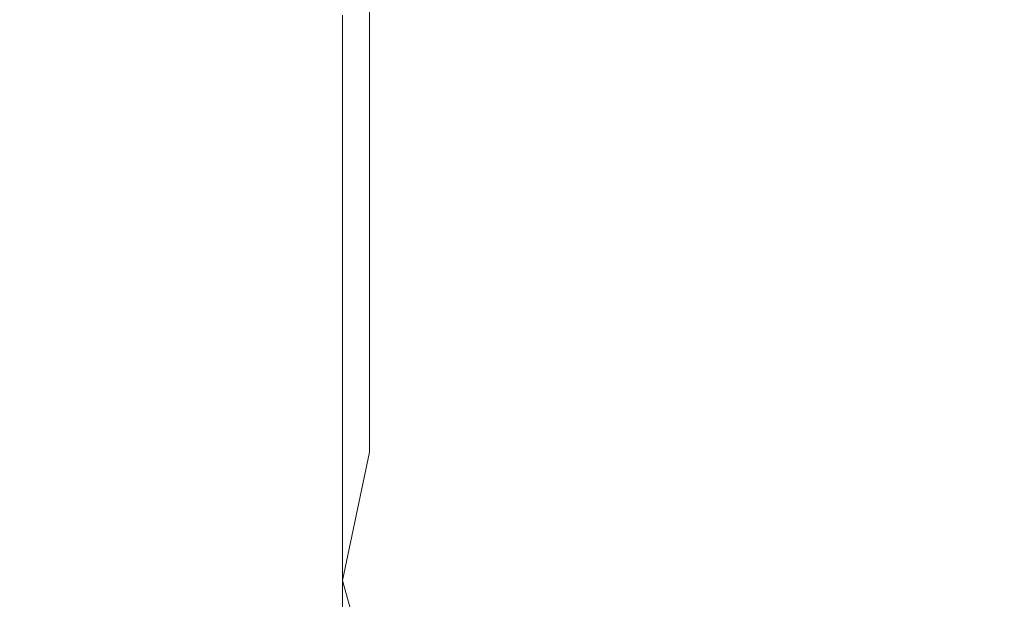
# Model space of a CAD drawing. Extents: x -500 to 500, y -62 to 38.
# Drawn here: x 389 to 390, y 7 to 8 of the extents above; entities that cross this region are included whole.
import ezdxf

# ---------------------------------------------------------------- set-up
doc = ezdxf.new("R2010")
doc.units = 0
doc.header["$LTSCALE"] = 500
doc.header["$MEASUREMENT"] = 0
doc.layers.add('NOVOTERM_CHROM_MAT', color=7, linetype='Continuous')

msp = doc.modelspace()

# ---------------------------------------------------------------- linework, layer by layer
at = {"layer": 'NOVOTERM_CHROM_MAT', "lineweight": 0}
for points, invisible_edges in [([(388.291, 7.6059, 1059.97), (389.608, 7.6059, 1059.97), (389.608, 8.701, 1060), (388.291, 8.701, 1060)], 15), ([(388.291, 8.701, 1035.39), (389.608, 8.701, 1034.15), (389.608, 7.6059, 1034.2), (388.291, 7.6059, 1035.4399)], 7), ([(388.291, 7.6059, 842.027), (388.291, 8.701, 842), (389.608, 8.701, 842), (389.608, 7.6059, 842.027)], 15), ([(388.291, 8.701, 866.611), (388.291, 7.6059, 866.564), (389.608, 7.6059, 867.799), (389.608, 8.701, 867.85)], 15), ([(389.608, 7.6059, 1034.2), (389.608, 8.701, 1034.15), (391.008, 8.701, 1033), (391.008, 7.6059, 1033.0599)], 15), ([(391.008, 7.6059, 1059.97), (391.008, 8.701, 1060), (389.608, 8.701, 1060), (389.608, 7.6059, 1059.97)], 15), ([(389.608, 7.6059, 867.799), (391.008, 7.6059, 868.943), (391.008, 8.701, 868.996), (389.608, 8.701, 867.85)], 15), ([(391.008, 7.6059, 842.027), (389.608, 7.6059, 842.027), (389.608, 8.701, 842), (391.008, 8.701, 842)], 15), ([(390.151, 7.9463, 14.6029), (390.151, 7.7503, 14.6047), (389.87, 7.6866, 14.6028), (389.87, 7.8668, 14.6009)], 15), ([(390.151, 7.946, 1885.4), (389.87, 7.8665, 1885.4), (389.87, 7.6863, 1885.4), (390.151, 7.75, 1885.4)], 15), ([(389.87, 7.8668, 14.6009), (389.87, 7.6866, 14.6028), (389.67, 7.6448, 14.6047), (389.67, 7.8148, 14.6029)], 15), ([(389.87, 7.8665, 1885.4), (389.67, 7.8145, 1885.4), (389.67, 7.6445, 1885.4), (389.87, 7.6863, 1885.4)], 15), ([(389.67, 7.8145, 1885.4), (389.45, 7.768, 1885.37), (389.45, 7.6073, 1885.37), (389.67, 7.6445, 1885.4)], 15), ([(389.67, 7.8148, 14.6029), (389.67, 7.6448, 14.6047), (389.535, 7.6202, 14.6124), (389.534, 7.784, 14.6111)], 15), ([(389.534, 7.784, 14.6111), (389.535, 7.6202, 14.6124), (389.4, 7.6021, 14.6553), (389.4, 7.7615, 14.655)], 15), ([(389.355, 7.7554, 14.8504), (389.4, 7.7615, 14.655), (389.4, 7.6021, 14.6553), (389.355, 7.5973, 14.8504)], 13), ([(389.45, 7.768, 1885.37), (389.37, 7.7572, 1885.3101), (389.37, 7.5986, 1885.3101), (389.45, 7.6073, 1885.37)], 15), ([(389.35, 7.7547, 15.2246), (389.355, 7.7554, 14.8504), (389.355, 7.5973, 14.8504), (389.35, 7.5967, 15.2246)], 15), ([(389.35, 7.7544, 1884.78), (389.35, 7.5964, 1884.78), (389.355, 7.597, 1885.1499), (389.355, 7.7551, 1885.1499)], 15), ([(389.359, 7.7547, 29.9951), (389.35, 7.7547, 29.82), (389.35, 7.5967, 29.82), (389.359, 7.5967, 29.9951)], 15), ([(389.35, 7.7547, 29.82), (389.35, 7.7547, 29.638), (389.35, 7.5967, 29.638), (389.35, 7.5967, 29.82)], 15), ([(389.35, 7.7547, 29.638), (389.35, 7.7547, 29.4064), (389.35, 7.5967, 29.4064), (389.35, 7.5967, 29.638)], 15), ([(389.35, 7.7547, 29.4064), (389.35, 7.7547, 29.053), (389.35, 7.5967, 29.0528), (389.35, 7.5967, 29.4064)], 15), ([(389.35, 7.7547, 29.053), (389.35, 7.7547, 28.5051), (389.35, 7.5967, 28.5051), (389.35, 7.5967, 29.0528)], 15), ([(389.35, 7.7547, 28.5051), (389.35, 7.7547, 27.6906), (389.35, 7.5967, 27.6906), (389.35, 7.5967, 28.5051)], 15), ([(389.35, 7.7547, 15.9205), (389.35, 7.7547, 15.2246), (389.35, 7.5967, 15.2246), (389.35, 7.5967, 15.9205)], 15), ([(389.35, 7.5967, 20.1084), (389.35, 7.5967, 21.8307), (389.35, 7.7547, 21.8307), (389.35, 7.7547, 20.1084)], 15), ([(389.35, 7.5967, 18.4747), (389.35, 7.5967, 20.1084), (389.35, 7.7547, 20.1084), (389.35, 7.7547, 18.4747)], 15), ([(389.35, 7.5967, 17.0413), (389.35, 7.5967, 18.4747), (389.35, 7.7547, 18.4747), (389.35, 7.7547, 17.0413)], 15), ([(389.35, 7.5967, 15.9205), (389.35, 7.5967, 17.0413), (389.35, 7.7547, 17.0413), (389.35, 7.7547, 15.9205)], 15), ([(389.35, 7.5967, 26.5374), (389.35, 7.5967, 27.6906), (389.35, 7.7547, 27.6906), (389.35, 7.7547, 26.5374)], 15), ([(389.35, 7.5967, 25.1237), (389.35, 7.5967, 26.5374), (389.35, 7.7547, 26.5374), (389.35, 7.7547, 25.1237)], 15), ([(389.35, 7.5967, 23.5286), (389.35, 7.5967, 25.1237), (389.35, 7.7547, 25.1237), (389.35, 7.7547, 23.5286)], 15), ([(389.35, 7.5967, 21.8307), (389.35, 7.5967, 23.5286), (389.35, 7.7547, 23.5286), (389.35, 7.7547, 21.8307)], 15), ([(389.359, 7.7544, 1870.01), (389.359, 7.5964, 1870.01), (389.35, 7.5964, 1870.1801), (389.35, 7.7544, 1870.1801)], 15), ([(389.35, 7.7544, 1870.1801), (389.35, 7.5964, 1870.1801), (389.35, 7.5964, 1870.36), (389.35, 7.7544, 1870.36)], 15), ([(389.35, 7.7544, 1870.36), (389.35, 7.5964, 1870.36), (389.35, 7.5964, 1870.59), (389.35, 7.7544, 1870.59)], 15), ([(389.35, 7.7544, 1870.59), (389.35, 7.5964, 1870.59), (389.35, 7.5964, 1870.95), (389.35, 7.7544, 1870.95)], 15), ([(389.35, 7.7544, 1870.95), (389.35, 7.5964, 1870.95), (389.35, 7.5964, 1871.5), (389.35, 7.7544, 1871.5)], 15), ([(389.35, 7.7544, 1871.5), (389.35, 7.5964, 1871.5), (389.35, 7.5964, 1872.3101), (389.35, 7.7544, 1872.3101)], 15), ([(389.35, 7.7544, 1884.0801), (389.35, 7.5964, 1884.0801), (389.35, 7.5964, 1884.78), (389.35, 7.7544, 1884.78)], 15), ([(389.35, 7.5964, 1879.89), (389.35, 7.7544, 1879.89), (389.35, 7.7544, 1878.17), (389.35, 7.5964, 1878.17)], 15), ([(389.35, 7.5964, 1881.53), (389.35, 7.7544, 1881.53), (389.35, 7.7544, 1879.89), (389.35, 7.5964, 1879.89)], 15), ([(389.35, 7.5964, 1882.96), (389.35, 7.7544, 1882.96), (389.35, 7.7544, 1881.53), (389.35, 7.5964, 1881.53)], 15), ([(389.35, 7.5964, 1884.0801), (389.35, 7.7544, 1884.0801), (389.35, 7.7544, 1882.96), (389.35, 7.5964, 1882.96)], 15), ([(389.35, 7.5964, 1873.4601), (389.35, 7.7544, 1873.4601), (389.35, 7.7544, 1872.3101), (389.35, 7.5964, 1872.3101)], 15), ([(389.35, 7.5964, 1874.88), (389.35, 7.7544, 1874.88), (389.35, 7.7544, 1873.4601), (389.35, 7.5964, 1873.4601)], 15), ([(389.35, 7.5964, 1876.47), (389.35, 7.7544, 1876.47), (389.35, 7.7544, 1874.88), (389.35, 7.5964, 1874.88)], 15), ([(389.35, 7.5964, 1878.17), (389.35, 7.7544, 1878.17), (389.35, 7.7544, 1876.47), (389.35, 7.5964, 1876.47)], 15), ([(389.355, 7.7551, 1885.1499), (389.355, 7.597, 1885.1499), (389.37, 7.5986, 1885.3101), (389.37, 7.7572, 1885.3101)], 11), ([(389.387, 7.7547, 30.2058), (389.359, 7.7547, 29.9951), (389.359, 7.5967, 29.9951), (389.387, 7.5967, 30.2058)], 15), ([(389.387, 7.7544, 1869.7899), (389.387, 7.5964, 1869.7899), (389.359, 7.5964, 1870.01), (389.359, 7.7544, 1870.01)], 15), ([(389.442, 7.7547, 30.4952), (389.387, 7.7547, 30.2058), (389.387, 7.5967, 30.2058), (389.442, 7.5967, 30.4952)], 15), ([(389.442, 7.7544, 1869.5), (389.442, 7.5964, 1869.5), (389.387, 7.5964, 1869.7899), (389.387, 7.7544, 1869.7899)], 15), ([(389.533, 7.7547, 30.9056), (389.442, 7.7547, 30.4952), (389.442, 7.5967, 30.4952), (389.533, 7.5967, 30.9056)], 15), ([(389.533, 7.7544, 1869.09), (389.533, 7.5964, 1869.09), (389.442, 7.5964, 1869.5), (389.442, 7.7544, 1869.5)], 15), ([(389.669, 7.7547, 31.4014), (389.533, 7.7547, 30.9056), (389.533, 7.5967, 30.9056), (389.669, 7.5967, 31.4014)], 15), ([(389.669, 7.7544, 1868.6), (389.669, 7.5964, 1868.6), (389.533, 7.5964, 1869.09), (389.533, 7.7544, 1869.09)], 15), ([(389.857, 7.7547, 31.9464), (389.669, 7.7547, 31.4014), (389.669, 7.5967, 31.4014), (389.857, 7.5967, 31.9464)], 15), ([(389.857, 7.7544, 1868.0499), (389.857, 7.5964, 1868.0499), (389.669, 7.5964, 1868.6), (389.669, 7.7544, 1868.6)], 15), ([(390.105, 7.7547, 32.5048), (389.857, 7.7547, 31.9464), (389.857, 7.5967, 31.9464), (390.105, 7.5967, 32.5048)], 15), ([(390.105, 7.7544, 1867.5), (390.105, 7.5964, 1867.5), (389.857, 7.5964, 1868.0499), (389.857, 7.7544, 1868.0499)], 15), ([(390.151, 7.7503, 14.6047), (390.151, 7.5421, 14.6067), (389.87, 7.4962, 14.6053), (389.87, 7.6866, 14.6028)], 15), ([(390.151, 7.75, 1885.4), (389.87, 7.6863, 1885.4), (389.87, 7.4959, 1885.39), (390.151, 7.5418, 1885.39)], 15), ([(389.87, 7.6866, 14.6028), (389.87, 7.4962, 14.6053), (389.67, 7.4662, 14.6067), (389.67, 7.6448, 14.6047)], 15), ([(389.87, 7.6863, 1885.4), (389.67, 7.6445, 1885.4), (389.67, 7.4659, 1885.39), (389.87, 7.4959, 1885.39)], 15), ([(389.67, 7.6445, 1885.4), (389.45, 7.6073, 1885.37), (389.45, 7.4391, 1885.37), (389.67, 7.4659, 1885.39)], 15), ([(389.67, 7.6448, 14.6047), (389.67, 7.4662, 14.6067), (389.535, 7.4485, 14.6142), (389.535, 7.6202, 14.6124)], 15), ([(389.535, 7.6202, 14.6124), (389.535, 7.4485, 14.6142), (389.4, 7.4355, 14.6559), (389.4, 7.6021, 14.6553)], 15), ([(388.291, 7.062, 1059.89), (389.608, 7.062, 1059.89), (389.608, 7.6059, 1059.97), (388.291, 7.6059, 1059.97)], 15), ([(388.291, 7.6059, 1035.4399), (389.608, 7.6059, 1034.2), (389.608, 7.062, 1034.3501), (388.291, 7.062, 1035.5801)], 11), ([(388.291, 7.062, 842.106), (388.291, 7.6059, 842.027), (389.608, 7.6059, 842.027), (389.608, 7.062, 842.106)], 15), ([(388.291, 7.6059, 866.564), (388.291, 7.062, 866.424), (389.608, 7.062, 867.649), (389.608, 7.6059, 867.799)], 15), ([(389.355, 7.5973, 14.8504), (389.4, 7.6021, 14.6553), (389.4, 7.4355, 14.6559), (389.355, 7.432, 14.8504)], 13), ([(389.355, 7.597, 1885.1499), (389.355, 7.4317, 1885.1499), (389.37, 7.4329, 1885.3101), (389.37, 7.5986, 1885.3101)], 11), ([(389.45, 7.6073, 1885.37), (389.37, 7.5986, 1885.3101), (389.37, 7.4329, 1885.3101), (389.45, 7.4391, 1885.37)], 15), ([(389.608, 7.062, 1034.3501), (389.608, 7.6059, 1034.2), (391.008, 7.6059, 1033.0599), (391.008, 7.062, 1033.2201)], 15), ([(391.008, 7.062, 1059.89), (391.008, 7.6059, 1059.97), (389.608, 7.6059, 1059.97), (389.608, 7.062, 1059.89)], 15), ([(389.608, 7.062, 867.649), (391.008, 7.062, 868.783), (391.008, 7.6059, 868.943), (389.608, 7.6059, 867.799)], 15), ([(391.008, 7.062, 842.106), (389.608, 7.062, 842.106), (389.608, 7.6059, 842.027), (391.008, 7.6059, 842.027)], 15), ([(389.35, 7.5967, 15.2246), (389.355, 7.5973, 14.8504), (389.355, 7.432, 14.8504), (389.35, 7.4316, 15.2246)], 15), ([(389.35, 7.5964, 1884.78), (389.35, 7.4313, 1884.78), (389.355, 7.4317, 1885.1499), (389.355, 7.597, 1885.1499)], 15), ([(389.35, 7.5967, 29.82), (389.35, 7.5967, 29.638), (389.35, 7.4316, 29.638), (389.35, 7.4316, 29.82)], 15), ([(389.359, 7.5967, 29.9951), (389.35, 7.5967, 29.82), (389.35, 7.4316, 29.82), (389.359, 7.4316, 29.9951)], 15), ([(389.35, 7.5967, 29.4064), (389.35, 7.5967, 29.0528), (389.35, 7.4316, 29.053), (389.35, 7.4316, 29.4064)], 15), ([(389.35, 7.5967, 29.638), (389.35, 7.5967, 29.4064), (389.35, 7.4316, 29.4064), (389.35, 7.4316, 29.638)], 15), ([(389.35, 7.5967, 28.5051), (389.35, 7.5967, 27.6906), (389.35, 7.4316, 27.6906), (389.35, 7.4316, 28.5051)], 15), ([(389.35, 7.5967, 29.0528), (389.35, 7.5967, 28.5051), (389.35, 7.4316, 28.5051), (389.35, 7.4316, 29.053)], 15), ([(389.35, 7.5967, 15.9205), (389.35, 7.5967, 15.2246), (389.35, 7.4316, 15.2246), (389.35, 7.4316, 15.9205)], 15), ([(389.35, 7.4316, 18.4747), (389.35, 7.4316, 20.1084), (389.35, 7.5967, 20.1084), (389.35, 7.5967, 18.4747)], 15), ([(389.35, 7.4316, 20.1084), (389.35, 7.4316, 21.8307), (389.35, 7.5967, 21.8307), (389.35, 7.5967, 20.1084)], 15), ([(389.35, 7.4316, 15.9205), (389.35, 7.4316, 17.0413), (389.35, 7.5967, 17.0413), (389.35, 7.5967, 15.9205)], 15), ([(389.35, 7.4316, 17.0413), (389.35, 7.4316, 18.4747), (389.35, 7.5967, 18.4747), (389.35, 7.5967, 17.0413)], 15), ([(389.35, 7.4316, 25.1237), (389.35, 7.4316, 26.5374), (389.35, 7.5967, 26.5374), (389.35, 7.5967, 25.1237)], 15), ([(389.35, 7.4316, 26.5374), (389.35, 7.4316, 27.6906), (389.35, 7.5967, 27.6906), (389.35, 7.5967, 26.5374)], 15), ([(389.35, 7.4316, 21.8307), (389.35, 7.4316, 23.5286), (389.35, 7.5967, 23.5286), (389.35, 7.5967, 21.8307)], 15), ([(389.35, 7.4316, 23.5286), (389.35, 7.4316, 25.1237), (389.35, 7.5967, 25.1237), (389.35, 7.5967, 23.5286)], 15), ([(389.35, 7.5964, 1870.1801), (389.35, 7.4313, 1870.1801), (389.35, 7.4313, 1870.36), (389.35, 7.5964, 1870.36)], 15), ([(389.359, 7.5964, 1870.01), (389.359, 7.4313, 1870.01), (389.35, 7.4313, 1870.1801), (389.35, 7.5964, 1870.1801)], 15), ([(389.35, 7.5964, 1870.59), (389.35, 7.4313, 1870.59), (389.35, 7.4313, 1870.95), (389.35, 7.5964, 1870.95)], 15), ([(389.35, 7.5964, 1870.36), (389.35, 7.4313, 1870.36), (389.35, 7.4313, 1870.59), (389.35, 7.5964, 1870.59)], 15), ([(389.35, 7.5964, 1871.5), (389.35, 7.4313, 1871.5), (389.35, 7.4313, 1872.3101), (389.35, 7.5964, 1872.3101)], 15), ([(389.35, 7.5964, 1870.95), (389.35, 7.4313, 1870.95), (389.35, 7.4313, 1871.5), (389.35, 7.5964, 1871.5)], 15), ([(389.35, 7.5964, 1884.0801), (389.35, 7.4313, 1884.0801), (389.35, 7.4313, 1884.78), (389.35, 7.5964, 1884.78)], 15), ([(389.35, 7.4313, 1881.53), (389.35, 7.5964, 1881.53), (389.35, 7.5964, 1879.89), (389.35, 7.4313, 1879.89)], 15), ([(389.35, 7.4313, 1879.89), (389.35, 7.5964, 1879.89), (389.35, 7.5964, 1878.17), (389.35, 7.4313, 1878.17)], 15), ([(389.35, 7.4313, 1884.0801), (389.35, 7.5964, 1884.0801), (389.35, 7.5964, 1882.96), (389.35, 7.4313, 1882.96)], 15), ([(389.35, 7.4313, 1882.96), (389.35, 7.5964, 1882.96), (389.35, 7.5964, 1881.53), (389.35, 7.4313, 1881.53)], 15), ([(389.35, 7.4313, 1874.88), (389.35, 7.5964, 1874.88), (389.35, 7.5964, 1873.4601), (389.35, 7.4313, 1873.4601)], 15), ([(389.35, 7.4313, 1873.4601), (389.35, 7.5964, 1873.4601), (389.35, 7.5964, 1872.3101), (389.35, 7.4313, 1872.3101)], 15), ([(389.35, 7.4313, 1878.17), (389.35, 7.5964, 1878.17), (389.35, 7.5964, 1876.47), (389.35, 7.4313, 1876.47)], 15), ([(389.35, 7.4313, 1876.47), (389.35, 7.5964, 1876.47), (389.35, 7.5964, 1874.88), (389.35, 7.4313, 1874.88)], 15), ([(389.387, 7.5967, 30.2058), (389.359, 7.5967, 29.9951), (389.359, 7.4316, 29.9951), (389.387, 7.4316, 30.2058)], 15), ([(389.387, 7.5964, 1869.7899), (389.387, 7.4313, 1869.7899), (389.359, 7.4313, 1870.01), (389.359, 7.5964, 1870.01)], 15), ([(389.442, 7.5967, 30.4952), (389.387, 7.5967, 30.2058), (389.387, 7.4316, 30.2058), (389.442, 7.4316, 30.4952)], 15), ([(389.442, 7.5964, 1869.5), (389.442, 7.4313, 1869.5), (389.387, 7.4313, 1869.7899), (389.387, 7.5964, 1869.7899)], 15), ([(389.533, 7.5967, 30.9056), (389.442, 7.5967, 30.4952), (389.442, 7.4316, 30.4952), (389.533, 7.4316, 30.9056)], 15), ([(389.533, 7.5964, 1869.09), (389.533, 7.4313, 1869.09), (389.442, 7.4313, 1869.5), (389.442, 7.5964, 1869.5)], 15), ([(389.669, 7.5967, 31.4014), (389.533, 7.5967, 30.9056), (389.533, 7.4316, 30.9056), (389.669, 7.4316, 31.4014)], 15), ([(389.669, 7.5964, 1868.6), (389.669, 7.4313, 1868.6), (389.533, 7.4313, 1869.09), (389.533, 7.5964, 1869.09)], 15), ([(389.857, 7.5967, 31.9464), (389.669, 7.5967, 31.4014), (389.669, 7.4316, 31.4014), (389.857, 7.4316, 31.9464)], 15), ([(389.857, 7.5964, 1868.0499), (389.857, 7.4313, 1868.0499), (389.669, 7.4313, 1868.6), (389.669, 7.5964, 1868.6)], 15), ([(390.105, 7.5967, 32.5048), (389.857, 7.5967, 31.9464), (389.857, 7.4316, 31.9464), (390.105, 7.4316, 32.5049)], 15), ([(390.105, 7.5964, 1867.5), (390.105, 7.4313, 1867.5), (389.857, 7.4313, 1868.0499), (389.857, 7.5964, 1868.0499)], 15), ([(390.151, 7.5421, 14.6067), (390.151, 7.3413, 14.6092), (389.87, 7.3128, 14.6079), (389.87, 7.4962, 14.6053)], 15), ([(390.151, 7.5418, 1885.39), (389.87, 7.4959, 1885.39), (389.87, 7.3125, 1885.39), (390.151, 7.341, 1885.39)], 15), ([(389.87, 7.4962, 14.6053), (389.87, 7.3128, 14.6079), (389.67, 7.2941, 14.6092), (389.67, 7.4662, 14.6067)], 15), ([(389.87, 7.4959, 1885.39), (389.67, 7.4659, 1885.39), (389.67, 7.2938, 1885.39), (389.87, 7.3125, 1885.39)], 15), ([(389.67, 7.4659, 1885.39), (389.45, 7.4391, 1885.37), (389.45, 7.2771, 1885.37), (389.67, 7.2938, 1885.39)], 15), ([(389.67, 7.4662, 14.6067), (389.67, 7.2941, 14.6092), (389.535, 7.2831, 14.6161), (389.535, 7.4485, 14.6142)], 15), ([(389.535, 7.4485, 14.6142), (389.535, 7.2831, 14.6161), (389.4, 7.275, 14.6565), (389.4, 7.4355, 14.6559)], 15), ([(389.355, 7.432, 14.8504), (389.4, 7.4355, 14.6559), (389.4, 7.275, 14.6565), (389.355, 7.2728, 14.8504)], 13), ([(389.45, 7.4391, 1885.37), (389.37, 7.4329, 1885.3101), (389.37, 7.2732, 1885.3), (389.45, 7.2771, 1885.37)], 15), ([(389.35, 7.4316, 15.2246), (389.355, 7.432, 14.8504), (389.355, 7.2728, 14.8504), (389.35, 7.2726, 15.2246)], 15), ([(389.35, 7.4313, 1884.78), (389.35, 7.2723, 1884.78), (389.355, 7.2725, 1885.1499), (389.355, 7.4317, 1885.1499)], 15), ([(389.359, 7.4316, 29.9951), (389.35, 7.4316, 29.82), (389.35, 7.2726, 29.82), (389.359, 7.2726, 29.9951)], 15), ([(389.35, 7.4316, 29.82), (389.35, 7.4316, 29.638), (389.35, 7.2726, 29.638), (389.35, 7.2726, 29.82)], 15), ([(389.35, 7.4316, 29.053), (389.35, 7.4316, 28.5051), (389.35, 7.2726, 28.5051), (389.35, 7.2726, 29.0528)], 15), ([(389.35, 7.4316, 28.5051), (389.35, 7.4316, 27.6906), (389.35, 7.2726, 27.6906), (389.35, 7.2726, 28.5051)], 15), ([(389.35, 7.4316, 29.638), (389.35, 7.4316, 29.4064), (389.35, 7.2726, 29.4064), (389.35, 7.2726, 29.638)], 15), ([(389.35, 7.4316, 29.4064), (389.35, 7.4316, 29.053), (389.35, 7.2726, 29.0528), (389.35, 7.2726, 29.4064)], 15), ([(389.35, 7.4316, 15.9205), (389.35, 7.4316, 15.2246), (389.35, 7.2726, 15.2246), (389.35, 7.2726, 15.9205)], 15), ([(389.35, 7.2726, 17.0413), (389.35, 7.2726, 18.4747), (389.35, 7.4316, 18.4747), (389.35, 7.4316, 17.0413)], 15), ([(389.35, 7.2726, 15.9205), (389.35, 7.2726, 17.0413), (389.35, 7.4316, 17.0413), (389.35, 7.4316, 15.9205)], 15), ([(389.35, 7.2726, 20.1084), (389.35, 7.2726, 21.8307), (389.35, 7.4316, 21.8307), (389.35, 7.4316, 20.1084)], 15), ([(389.35, 7.2726, 18.4747), (389.35, 7.2726, 20.1084), (389.35, 7.4316, 20.1084), (389.35, 7.4316, 18.4747)], 15), ([(389.35, 7.2726, 23.5286), (389.35, 7.2726, 25.1237), (389.35, 7.4316, 25.1237), (389.35, 7.4316, 23.5286)], 15), ([(389.35, 7.2726, 21.8307), (389.35, 7.2726, 23.5286), (389.35, 7.4316, 23.5286), (389.35, 7.4316, 21.8307)], 15), ([(389.35, 7.2726, 26.5374), (389.35, 7.2726, 27.6906), (389.35, 7.4316, 27.6906), (389.35, 7.4316, 26.5374)], 15), ([(389.35, 7.2726, 25.1237), (389.35, 7.2726, 26.5374), (389.35, 7.4316, 26.5374), (389.35, 7.4316, 25.1237)], 15), ([(389.359, 7.4313, 1870.01), (389.359, 7.2723, 1870.01), (389.35, 7.2723, 1870.1801), (389.35, 7.4313, 1870.1801)], 15), ([(389.35, 7.4313, 1870.1801), (389.35, 7.2723, 1870.1801), (389.35, 7.2723, 1870.36), (389.35, 7.4313, 1870.36)], 15), ([(389.35, 7.4313, 1870.95), (389.35, 7.2723, 1870.95), (389.35, 7.2723, 1871.5), (389.35, 7.4313, 1871.5)], 15), ([(389.35, 7.4313, 1871.5), (389.35, 7.2723, 1871.5), (389.35, 7.2723, 1872.3101), (389.35, 7.4313, 1872.3101)], 15), ([(389.35, 7.4313, 1870.36), (389.35, 7.2723, 1870.36), (389.35, 7.2723, 1870.59), (389.35, 7.4313, 1870.59)], 15), ([(389.35, 7.4313, 1870.59), (389.35, 7.2723, 1870.59), (389.35, 7.2723, 1870.95), (389.35, 7.4313, 1870.95)], 15), ([(389.35, 7.4313, 1884.0801), (389.35, 7.2723, 1884.0801), (389.35, 7.2723, 1884.78), (389.35, 7.4313, 1884.78)], 15), ([(389.35, 7.2723, 1882.96), (389.35, 7.4313, 1882.96), (389.35, 7.4313, 1881.53), (389.35, 7.2723, 1881.53)], 15), ([(389.35, 7.2723, 1884.0801), (389.35, 7.4313, 1884.0801), (389.35, 7.4313, 1882.96), (389.35, 7.2723, 1882.96)], 15), ([(389.35, 7.2723, 1879.89), (389.35, 7.4313, 1879.89), (389.35, 7.4313, 1878.17), (389.35, 7.2723, 1878.17)], 15), ([(389.35, 7.2723, 1881.53), (389.35, 7.4313, 1881.53), (389.35, 7.4313, 1879.89), (389.35, 7.2723, 1879.89)], 15), ([(389.35, 7.2723, 1876.47), (389.35, 7.4313, 1876.47), (389.35, 7.4313, 1874.88), (389.35, 7.2723, 1874.88)], 15), ([(389.35, 7.2723, 1878.17), (389.35, 7.4313, 1878.17), (389.35, 7.4313, 1876.47), (389.35, 7.2723, 1876.47)], 15), ([(389.35, 7.2723, 1873.4601), (389.35, 7.4313, 1873.4601), (389.35, 7.4313, 1872.3101), (389.35, 7.2723, 1872.3101)], 15), ([(389.35, 7.2723, 1874.88), (389.35, 7.4313, 1874.88), (389.35, 7.4313, 1873.4601), (389.35, 7.2723, 1873.4601)], 15), ([(389.355, 7.4317, 1885.1499), (389.355, 7.2725, 1885.1499), (389.37, 7.2732, 1885.3), (389.37, 7.4329, 1885.3101)], 11), ([(389.387, 7.4316, 30.2058), (389.359, 7.4316, 29.9951), (389.359, 7.2726, 29.9951), (389.387, 7.2726, 30.2058)], 15), ([(389.387, 7.4313, 1869.7899), (389.387, 7.2723, 1869.7899), (389.359, 7.2723, 1870.01), (389.359, 7.4313, 1870.01)], 15), ([(389.442, 7.4316, 30.4952), (389.387, 7.4316, 30.2058), (389.387, 7.2726, 30.2058), (389.442, 7.2726, 30.4952)], 15), ([(389.442, 7.4313, 1869.5), (389.442, 7.2723, 1869.5), (389.387, 7.2723, 1869.7899), (389.387, 7.4313, 1869.7899)], 15), ([(389.533, 7.4316, 30.9056), (389.442, 7.4316, 30.4952), (389.442, 7.2726, 30.4952), (389.533, 7.2726, 30.9056)], 15), ([(389.533, 7.4313, 1869.09), (389.533, 7.2723, 1869.09), (389.442, 7.2723, 1869.5), (389.442, 7.4313, 1869.5)], 15), ([(389.669, 7.4316, 31.4014), (389.533, 7.4316, 30.9056), (389.533, 7.2726, 30.9056), (389.669, 7.2726, 31.4014)], 15), ([(389.669, 7.4313, 1868.6), (389.669, 7.2723, 1868.6), (389.533, 7.2723, 1869.09), (389.533, 7.4313, 1869.09)], 15), ([(389.857, 7.4316, 31.9464), (389.669, 7.4316, 31.4014), (389.669, 7.2726, 31.4014), (389.857, 7.2726, 31.9464)], 15), ([(389.857, 7.4313, 1868.0499), (389.857, 7.2723, 1868.0499), (389.669, 7.2723, 1868.6), (389.669, 7.4313, 1868.6)], 15), ([(390.105, 7.4316, 32.5049), (389.857, 7.4316, 31.9464), (389.857, 7.2726, 31.9464), (390.105, 7.2726, 32.5048)], 15), ([(390.105, 7.4313, 1867.5), (390.105, 7.2723, 1867.5), (389.857, 7.2723, 1868.0499), (389.857, 7.4313, 1868.0499)], 15), ([(390.151, 7.3413, 14.6092), (390.151, 7.1672, 14.6119), (389.87, 7.1529, 14.6108), (389.87, 7.3128, 14.6079)], 15), ([(390.151, 7.341, 1885.39), (389.87, 7.3125, 1885.39), (389.87, 7.1526, 1885.39), (390.151, 7.1669, 1885.39)], 15), ([(389.87, 7.3128, 14.6079), (389.87, 7.1529, 14.6108), (389.67, 7.1436, 14.6119), (389.67, 7.2941, 14.6092)], 15), ([(389.87, 7.3125, 1885.39), (389.67, 7.2938, 1885.39), (389.67, 7.1433, 1885.39), (389.87, 7.1526, 1885.39)], 15), ([(389.67, 7.2941, 14.6092), (389.67, 7.1436, 14.6119), (389.45, 7.1353, 14.6323), (389.535, 7.2831, 14.6161)], 15), ([(389.535, 7.2831, 14.6161), (389.45, 7.1353, 14.6323), (389.37, 7.1333, 14.6956), (389.4, 7.275, 14.6565)], 11), ([(389.67, 7.2938, 1885.39), (389.45, 7.2771, 1885.37), (389.45, 7.135, 1885.37), (389.67, 7.1433, 1885.39)], 15), ([(389.35, 7.2726, 15.2246), (389.355, 7.2728, 14.8504), (389.355, 7.133, 14.8505), (389.35, 7.1329, 15.2246)], 15), ([(389.35, 7.2726, 29.82), (389.35, 7.2726, 29.638), (389.35, 7.1329, 29.638), (389.35, 7.1329, 29.82)], 15), ([(389.359, 7.2726, 29.9951), (389.35, 7.2726, 29.82), (389.35, 7.1329, 29.82), (389.359, 7.1329, 29.9951)], 15), ([(389.35, 7.2726, 28.5051), (389.35, 7.2726, 27.6906), (389.35, 7.1329, 27.6906), (389.35, 7.1329, 28.5051)], 15), ([(389.35, 7.2726, 29.0528), (389.35, 7.2726, 28.5051), (389.35, 7.1329, 28.5051), (389.35, 7.1329, 29.053)], 15), ([(389.35, 7.2726, 29.4064), (389.35, 7.2726, 29.0528), (389.35, 7.1329, 29.053), (389.35, 7.1329, 29.4064)], 15), ([(389.35, 7.2726, 29.638), (389.35, 7.2726, 29.4064), (389.35, 7.1329, 29.4064), (389.35, 7.1329, 29.638)], 15), ([(389.35, 7.2726, 15.9205), (389.35, 7.2726, 15.2246), (389.35, 7.1329, 15.2246), (389.35, 7.1329, 15.9205)], 15), ([(389.35, 7.1329, 15.9205), (389.35, 7.1329, 17.0413), (389.35, 7.2726, 17.0413), (389.35, 7.2726, 15.9205)], 15), ([(389.35, 7.1329, 17.0413), (389.35, 7.1329, 18.4747), (389.35, 7.2726, 18.4747), (389.35, 7.2726, 17.0413)], 15), ([(389.35, 7.1329, 18.4747), (389.35, 7.1329, 20.1084), (389.35, 7.2726, 20.1084), (389.35, 7.2726, 18.4747)], 15), ([(389.35, 7.1329, 20.1084), (389.35, 7.1329, 21.8307), (389.35, 7.2726, 21.8307), (389.35, 7.2726, 20.1084)], 15), ([(389.35, 7.1329, 21.8307), (389.35, 7.1329, 23.5286), (389.35, 7.2726, 23.5286), (389.35, 7.2726, 21.8307)], 15), ([(389.35, 7.1329, 23.5286), (389.35, 7.1329, 25.1237), (389.35, 7.2726, 25.1237), (389.35, 7.2726, 23.5286)], 15), ([(389.35, 7.1329, 25.1237), (389.35, 7.1329, 26.5374), (389.35, 7.2726, 26.5374), (389.35, 7.2726, 25.1237)], 15), ([(389.35, 7.1329, 26.5374), (389.35, 7.1329, 27.6906), (389.35, 7.2726, 27.6906), (389.35, 7.2726, 26.5374)], 15), ([(389.35, 7.2723, 1884.78), (389.35, 7.1326, 1884.78), (389.355, 7.1327, 1885.1499), (389.355, 7.2725, 1885.1499)], 15), ([(389.35, 7.2723, 1870.1801), (389.35, 7.1326, 1870.1801), (389.35, 7.1326, 1870.36), (389.35, 7.2723, 1870.36)], 15), ([(389.359, 7.2723, 1870.01), (389.359, 7.1326, 1870.01), (389.35, 7.1326, 1870.1801), (389.35, 7.2723, 1870.1801)], 15), ([(389.35, 7.2723, 1871.5), (389.35, 7.1326, 1871.5), (389.35, 7.1326, 1872.3101), (389.35, 7.2723, 1872.3101)], 15), ([(389.35, 7.2723, 1870.95), (389.35, 7.1326, 1870.95), (389.35, 7.1326, 1871.5), (389.35, 7.2723, 1871.5)], 15), ([(389.35, 7.2723, 1870.59), (389.35, 7.1326, 1870.59), (389.35, 7.1326, 1870.95), (389.35, 7.2723, 1870.95)], 15), ([(389.35, 7.2723, 1870.36), (389.35, 7.1326, 1870.36), (389.35, 7.1326, 1870.59), (389.35, 7.2723, 1870.59)], 15), ([(389.35, 7.2723, 1884.0801), (389.35, 7.1326, 1884.0801), (389.35, 7.1326, 1884.78), (389.35, 7.2723, 1884.78)], 15), ([(389.35, 7.1326, 1884.0801), (389.35, 7.2723, 1884.0801), (389.35, 7.2723, 1882.96), (389.35, 7.1326, 1882.96)], 15), ([(389.35, 7.1326, 1882.96), (389.35, 7.2723, 1882.96), (389.35, 7.2723, 1881.53), (389.35, 7.1326, 1881.53)], 15), ([(389.35, 7.1326, 1881.53), (389.35, 7.2723, 1881.53), (389.35, 7.2723, 1879.89), (389.35, 7.1326, 1879.89)], 15), ([(389.35, 7.1326, 1879.89), (389.35, 7.2723, 1879.89), (389.35, 7.2723, 1878.17), (389.35, 7.1326, 1878.17)], 15), ([(389.35, 7.1326, 1878.17), (389.35, 7.2723, 1878.17), (389.35, 7.2723, 1876.47), (389.35, 7.1326, 1876.47)], 15), ([(389.35, 7.1326, 1876.47), (389.35, 7.2723, 1876.47), (389.35, 7.2723, 1874.88), (389.35, 7.1326, 1874.88)], 15), ([(389.35, 7.1326, 1874.88), (389.35, 7.2723, 1874.88), (389.35, 7.2723, 1873.4601), (389.35, 7.1326, 1873.4601)], 15), ([(389.35, 7.1326, 1873.4601), (389.35, 7.2723, 1873.4601), (389.35, 7.2723, 1872.3101), (389.35, 7.1326, 1872.3101)], 15), ([(389.355, 7.2728, 14.8504), (389.4, 7.275, 14.6565), (389.37, 7.1333, 14.6956), (389.355, 7.133, 14.8505)], 15), ([(389.355, 7.2725, 1885.1499), (389.355, 7.1327, 1885.1499), (389.37, 7.133, 1885.3), (389.37, 7.2732, 1885.3)], 11), ([(389.387, 7.2726, 30.2058), (389.359, 7.2726, 29.9951), (389.359, 7.1329, 29.9951), (389.387, 7.1329, 30.2058)], 15), ([(389.387, 7.2723, 1869.7899), (389.387, 7.1326, 1869.7899), (389.359, 7.1326, 1870.01), (389.359, 7.2723, 1870.01)], 15), ([(389.45, 7.2771, 1885.37), (389.37, 7.2732, 1885.3), (389.37, 7.133, 1885.3), (389.45, 7.135, 1885.37)], 15), ([(389.442, 7.2726, 30.4952), (389.387, 7.2726, 30.2058), (389.387, 7.1329, 30.2058), (389.442, 7.1329, 30.4952)], 15), ([(389.442, 7.2723, 1869.5), (389.442, 7.1326, 1869.5), (389.387, 7.1326, 1869.7899), (389.387, 7.2723, 1869.7899)], 15), ([(389.533, 7.2726, 30.9056), (389.442, 7.2726, 30.4952), (389.442, 7.1329, 30.4952), (389.533, 7.1329, 30.9056)], 15), ([(389.533, 7.2723, 1869.09), (389.533, 7.1326, 1869.09), (389.442, 7.1326, 1869.5), (389.442, 7.2723, 1869.5)], 15), ([(389.669, 7.2726, 31.4014), (389.533, 7.2726, 30.9056), (389.533, 7.1329, 30.9056), (389.669, 7.1329, 31.4014)], 15), ([(389.669, 7.2723, 1868.6), (389.669, 7.1326, 1868.6), (389.533, 7.1326, 1869.09), (389.533, 7.2723, 1869.09)], 15), ([(389.857, 7.2726, 31.9464), (389.669, 7.2726, 31.4014), (389.669, 7.1329, 31.4014), (389.857, 7.1329, 31.9464)], 15), ([(389.857, 7.2723, 1868.0499), (389.857, 7.1326, 1868.0499), (389.669, 7.1326, 1868.6), (389.669, 7.2723, 1868.6)], 15), ([(390.105, 7.2726, 32.5048), (389.857, 7.2726, 31.9464), (389.857, 7.1329, 31.9464), (390.105, 7.1329, 32.5048)], 15), ([(390.105, 7.2723, 1867.5), (390.105, 7.1326, 1867.5), (389.857, 7.1326, 1868.0499), (389.857, 7.2723, 1868.0499)], 15), ([(389.87, 7.0337, 14.6139), (389.87, 7.1529, 14.6108), (390.151, 7.1672, 14.6119), (390.151, 7.0394, 14.6148)], 15), ([(389.87, 7.0334, 1885.39), (390.151, 7.0391, 1885.39), (390.151, 7.1669, 1885.39), (389.87, 7.1526, 1885.39)], 15), ([(389.67, 7.0299, 14.6148), (389.67, 7.1436, 14.6119), (389.87, 7.1529, 14.6108), (389.87, 7.0337, 14.6139)], 15), ([(389.67, 7.0296, 1885.39), (389.87, 7.0334, 1885.39), (389.87, 7.1526, 1885.39), (389.67, 7.1433, 1885.39)], 15), ([(389.535, 7.0277, 14.6203), (389.45, 7.1353, 14.6323), (389.67, 7.1436, 14.6119), (389.67, 7.0299, 14.6148)], 15), ([(389.45, 7.0263, 1885.37), (389.67, 7.0296, 1885.39), (389.67, 7.1433, 1885.39), (389.45, 7.135, 1885.37)], 15), ([(389.35, 7.0256, 15.2246), (389.35, 7.1329, 15.2246), (389.355, 7.133, 14.8505), (389.355, 7.0257, 14.8505)], 15), ([(389.35, 7.0256, 15.9205), (389.35, 7.1329, 15.9205), (389.35, 7.1329, 15.2246), (389.35, 7.0256, 15.2246)], 15), ([(389.35, 7.1329, 29.638), (389.35, 7.1329, 29.4064), (389.35, 7.0256, 29.4064), (389.35, 7.0256, 29.638)], 15), ([(389.35, 7.1329, 29.4064), (389.35, 7.1329, 29.053), (389.35, 7.0256, 29.0528), (389.35, 7.0256, 29.4064)], 15), ([(389.35, 7.1329, 29.053), (389.35, 7.1329, 28.5051), (389.35, 7.0256, 28.5051), (389.35, 7.0256, 29.0528)], 15), ([(389.35, 7.1329, 28.5051), (389.35, 7.1329, 27.6906), (389.35, 7.0256, 27.6906), (389.35, 7.0256, 28.5051)], 15), ([(389.359, 7.1329, 29.9951), (389.35, 7.1329, 29.82), (389.35, 7.0256, 29.82), (389.359, 7.0256, 29.9951)], 15), ([(389.35, 7.1329, 29.82), (389.35, 7.1329, 29.638), (389.35, 7.0256, 29.638), (389.35, 7.0256, 29.82)], 15), ([(389.35, 7.0256, 20.1084), (389.35, 7.0256, 21.8307), (389.35, 7.1329, 21.8307), (389.35, 7.1329, 20.1084)], 15), ([(389.35, 7.0256, 18.4747), (389.35, 7.0256, 20.1084), (389.35, 7.1329, 20.1084), (389.35, 7.1329, 18.4747)], 15), ([(389.35, 7.0256, 17.0413), (389.35, 7.0256, 18.4747), (389.35, 7.1329, 18.4747), (389.35, 7.1329, 17.0413)], 15), ([(389.35, 7.0256, 15.9205), (389.35, 7.0256, 17.0413), (389.35, 7.1329, 17.0413), (389.35, 7.1329, 15.9205)], 15), ([(389.35, 7.0256, 26.5374), (389.35, 7.0256, 27.6906), (389.35, 7.1329, 27.6906), (389.35, 7.1329, 26.5374)], 15), ([(389.35, 7.0256, 25.1237), (389.35, 7.0256, 26.5374), (389.35, 7.1329, 26.5374), (389.35, 7.1329, 25.1237)], 15), ([(389.35, 7.0256, 23.5286), (389.35, 7.0256, 25.1237), (389.35, 7.1329, 25.1237), (389.35, 7.1329, 23.5286)], 15), ([(389.35, 7.0256, 21.8307), (389.35, 7.0256, 23.5286), (389.35, 7.1329, 23.5286), (389.35, 7.1329, 21.8307)], 15), ([(389.35, 7.0253, 1884.78), (389.355, 7.0254, 1885.1499), (389.355, 7.1327, 1885.1499), (389.35, 7.1326, 1884.78)], 15), ([(389.35, 7.0253, 1884.0801), (389.35, 7.0253, 1884.78), (389.35, 7.1326, 1884.78), (389.35, 7.1326, 1884.0801)], 15), ([(389.35, 7.1326, 1870.36), (389.35, 7.0253, 1870.36), (389.35, 7.0253, 1870.59), (389.35, 7.1326, 1870.59)], 15), ([(389.35, 7.1326, 1870.59), (389.35, 7.0253, 1870.59), (389.35, 7.0253, 1870.95), (389.35, 7.1326, 1870.95)], 15), ([(389.35, 7.1326, 1870.95), (389.35, 7.0253, 1870.95), (389.35, 7.0253, 1871.5), (389.35, 7.1326, 1871.5)], 15), ([(389.35, 7.1326, 1871.5), (389.35, 7.0253, 1871.5), (389.35, 7.0253, 1872.3101), (389.35, 7.1326, 1872.3101)], 15), ([(389.359, 7.1326, 1870.01), (389.359, 7.0253, 1870.01), (389.35, 7.0253, 1870.1801), (389.35, 7.1326, 1870.1801)], 15), ([(389.35, 7.1326, 1870.1801), (389.35, 7.0253, 1870.1801), (389.35, 7.0253, 1870.36), (389.35, 7.1326, 1870.36)], 15), ([(389.35, 7.0253, 1879.89), (389.35, 7.1326, 1879.89), (389.35, 7.1326, 1878.17), (389.35, 7.0253, 1878.17)], 15), ([(389.35, 7.0253, 1881.53), (389.35, 7.1326, 1881.53), (389.35, 7.1326, 1879.89), (389.35, 7.0253, 1879.89)], 15), ([(389.35, 7.0253, 1882.96), (389.35, 7.1326, 1882.96), (389.35, 7.1326, 1881.53), (389.35, 7.0253, 1881.53)], 15), ([(389.35, 7.0253, 1884.0801), (389.35, 7.1326, 1884.0801), (389.35, 7.1326, 1882.96), (389.35, 7.0253, 1882.96)], 15), ([(389.35, 7.0253, 1873.4601), (389.35, 7.1326, 1873.4601), (389.35, 7.1326, 1872.3101), (389.35, 7.0253, 1872.3101)], 15), ([(389.35, 7.0253, 1874.88), (389.35, 7.1326, 1874.88), (389.35, 7.1326, 1873.4601), (389.35, 7.0253, 1873.4601)], 15), ([(389.35, 7.0253, 1876.47), (389.35, 7.1326, 1876.47), (389.35, 7.1326, 1874.88), (389.35, 7.0253, 1874.88)], 15), ([(389.35, 7.0253, 1878.17), (389.35, 7.1326, 1878.17), (389.35, 7.1326, 1876.47), (389.35, 7.0253, 1876.47)], 15), ([(389.355, 7.0257, 14.8505), (389.355, 7.133, 14.8505), (389.37, 7.1333, 14.6956), (389.4, 7.0261, 14.6578)], 15), ([(389.355, 7.0254, 1885.1499), (389.37, 7.0255, 1885.3), (389.37, 7.133, 1885.3), (389.355, 7.1327, 1885.1499)], 15), ([(389.387, 7.1329, 30.2058), (389.359, 7.1329, 29.9951), (389.359, 7.0256, 29.9951), (389.387, 7.0256, 30.2058)], 15), ([(389.387, 7.1326, 1869.7899), (389.387, 7.0253, 1869.7899), (389.359, 7.0253, 1870.01), (389.359, 7.1326, 1870.01)], 15), ([(389.4, 7.0261, 14.6578), (389.37, 7.1333, 14.6956), (389.45, 7.1353, 14.6323), (389.535, 7.0277, 14.6203)], 14), ([(389.37, 7.0255, 1885.3), (389.45, 7.0263, 1885.37), (389.45, 7.135, 1885.37), (389.37, 7.133, 1885.3)], 7), ([(389.442, 7.1329, 30.4952), (389.387, 7.1329, 30.2058), (389.387, 7.0256, 30.2058), (389.442, 7.0256, 30.4952)], 15), ([(389.442, 7.1326, 1869.5), (389.442, 7.0253, 1869.5), (389.387, 7.0253, 1869.7899), (389.387, 7.1326, 1869.7899)], 15), ([(389.533, 7.0256, 30.9056), (389.533, 7.1329, 30.9056), (389.442, 7.1329, 30.4952), (389.442, 7.0256, 30.4952)], 15), ([(389.533, 7.0253, 1869.09), (389.442, 7.0253, 1869.5), (389.442, 7.1326, 1869.5), (389.533, 7.1326, 1869.09)], 15), ([(389.669, 7.0256, 31.4014), (389.669, 7.1329, 31.4014), (389.533, 7.1329, 30.9056), (389.533, 7.0256, 30.9056)], 15), ([(389.669, 7.0253, 1868.6), (389.533, 7.0253, 1869.09), (389.533, 7.1326, 1869.09), (389.669, 7.1326, 1868.6)], 15), ([(389.857, 7.0256, 31.9464), (389.857, 7.1329, 31.9464), (389.669, 7.1329, 31.4014), (389.669, 7.0256, 31.4014)], 15), ([(389.857, 7.0253, 1868.0499), (389.669, 7.0253, 1868.6), (389.669, 7.1326, 1868.6), (389.857, 7.1326, 1868.0499)], 15), ([(390.105, 7.0256, 32.5048), (390.105, 7.1329, 32.5048), (389.857, 7.1329, 31.9464), (389.857, 7.0256, 31.9464)], 15), ([(390.105, 7.0253, 1867.5), (389.857, 7.0253, 1868.0499), (389.857, 7.1326, 1868.0499), (390.105, 7.1326, 1867.5)], 15)]:
    msp.add_3dface(points, dxfattribs=dict(at, invisible_edges=invisible_edges))

doc.saveas('drawing.dxf')
